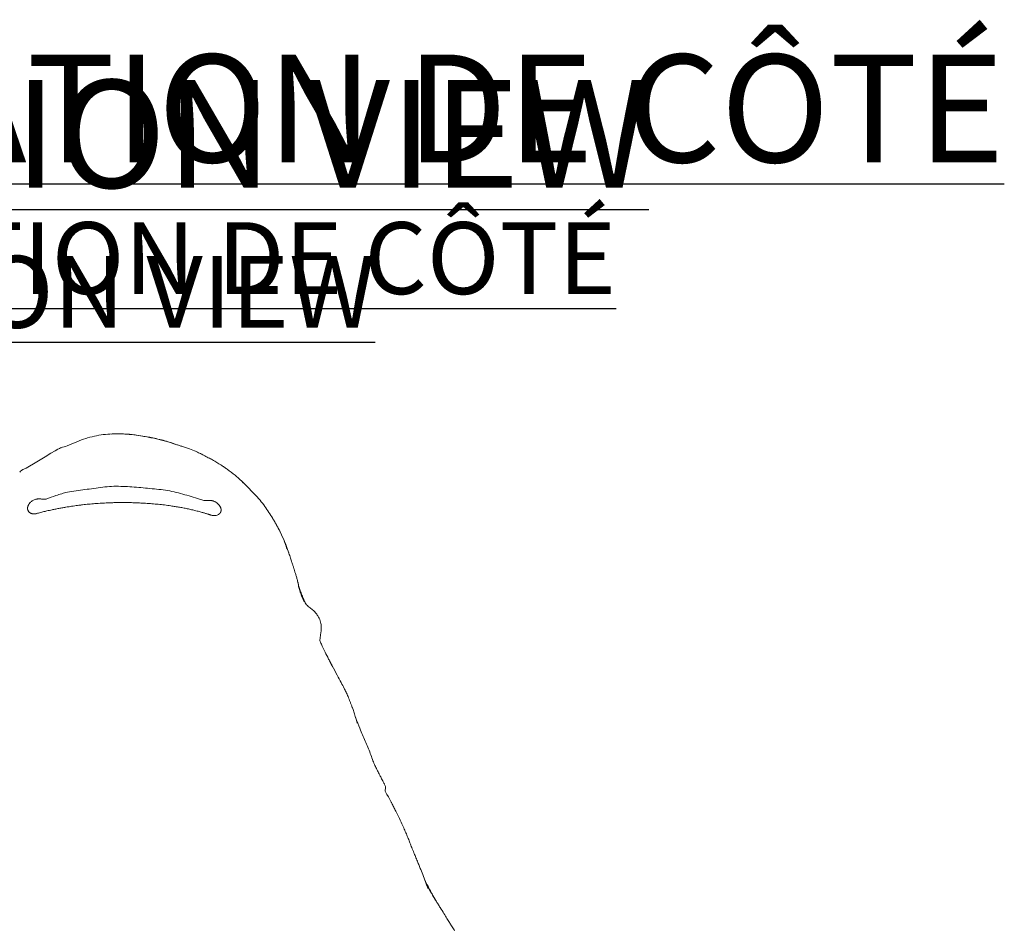
# Model space of a CAD drawing. Units: inches. Extents: x -1360 to 45, y -47 to 43.
# Drawn here: x 24 to 45, y -13 to 7 of the extents above; entities that cross this region are included whole.
import ezdxf

# ---------------------------------------------------------------- set-up
doc = ezdxf.new("R2010")
doc.units = ezdxf.units.IN
doc.header["$MEASUREMENT"] = 0
doc.linetypes.add('SLD-Solid', pattern=[0])
for name, color, linetype in [('ENG PRODUCT CONST', 3, 'Continuous'), ('ENG PRODUCT TYP', 5, 'Continuous'), ('ENG PROJECT CONST', 141, 'Continuous'), ('ENG PROJECT TYP', 31, 'Continuous'), ('FR PRODUCT CONST', 1, 'Continuous'), ('FR PRODUCT TYP', 6, 'Continuous'), ('FR PROJECT CONST', 161, 'Continuous'), ('FR PROJECT TYP', 11, 'Continuous')]:
    doc.layers.add(name, color=color, linetype=linetype)
doc.styles.add('Vortex annotative', font='arial.ttf')

msp = doc.modelspace()

# ---------------------------------------------------------------- linework, layer by layer
at = {"color": 7, "linetype": 'SLD-Solid', "lineweight": 18}
for points, knots in [([(24.931, -2.272), (25.003, -2.24), (25.147, -2.176), (25.289, -2.121), (25.367, -2.102), (25.38, -2.099)], [0, 0, 0, 0, 0.455229, 0.908947, 1, 1, 1, 1]), ([(25.957, -2.009), (25.895, -2.012), (25.766, -2.016), (25.571, -2.047), (25.444, -2.08), (25.379, -2.097)], [0, 0, 0, 0, 0.318366, 0.65089, 1, 1, 1, 1]), ([(25.951, -2.01), (25.943, -2.01), (25.925, -2.01), (25.907, -2.012), (25.897, -2.013)], [0, 0, 0, 0, 0.433867, 1, 1, 1, 1]), ([(26.047, -2.011), (26.036, -2.01), (26.012, -2.009), (25.981, -2.009), (25.962, -2.009), (25.957, -2.009)], [0, 0, 0, 0, 0.350783, 0.8397, 1, 1, 1, 1]), ([(26.723, -2.081), (26.595, -2.059), (26.402, -2.027), (26.176, -2.01), (26.053, -2.008), (26.001, -2.009), (25.98, -2.009)], [0, 0, 0, 0, 0.517413, 0.777315, 0.90727, 1, 1, 1, 1]), ([(26.047, -2.011), (26.07, -2.01), (26.156, -2.011), (26.328, -2.021), (26.498, -2.045), (26.665, -2.075), (26.748, -2.091), (26.789, -2.099)], [0, 0, 0, 0, 0.166667, 0.333333, 0.666667, 0.833333, 1, 1, 1, 1]), ([(27.32, -2.245), (27.221, -2.211), (27.026, -2.144), (26.823, -2.101), (26.723, -2.081)], [0, 0, 0, 0, 0.508234, 1, 1, 1, 1]), ([(26.789, -2.099), (26.865, -2.116), (27.016, -2.149), (27.191, -2.201), (27.292, -2.235), (27.321, -2.245)], [0, 0, 0, 0, 0.42058, 0.837997, 1, 1, 1, 1]), ([(24.931, -2.272), (24.887, -2.284), (24.812, -2.303), (24.74, -2.332), (24.046, -2.756)], [0, 0, 0, 0, 0.581953, 1, 1, 1, 1]), ([(27.867, -2.455), (27.862, -2.453), (27.849, -2.446), (27.815, -2.429), (27.765, -2.406), (27.676, -2.369), (27.573, -2.328), (27.47, -2.293), (27.39, -2.269), (27.343, -2.253), (27.321, -2.245)], [0, 0, 0, 0, 0.032599, 0.101046, 0.175175, 0.28818, 0.556834, 0.718029, 0.866125, 1, 1, 1, 1]), ([(28.074, -2.562), (28.043, -2.547), (27.998, -2.525), (27.926, -2.487), (27.887, -2.466), (27.866, -2.454)], [0, 0, 0, 0, 0.4937116, 0.7243571, 1, 1, 1, 1]), ([(28.749, -3.054), (28.716, -3.023), (28.655, -2.965), (28.571, -2.896), (28.507, -2.847), (28.462, -2.814), (28.427, -2.788), (28.386, -2.759), (28.329, -2.719), (28.25, -2.667), (28.162, -2.611), (28.105, -2.579), (28.074, -2.562)], [0, 0, 0, 0, 0.154737, 0.280984, 0.37696, 0.4413, 0.484171, 0.531616, 0.614192, 0.713886, 0.844991, 1, 1, 1, 1]), ([(24.046, -2.756), (24.009, -2.768), (23.955, -2.786), (23.916, -2.826), (23.903, -2.839)], [0, 0, 0, 0, 0.67481, 1, 1, 1, 1]), ([(26.098, -3.151), (26.163, -3.153), (26.294, -3.159), (26.555, -3.18), (26.815, -3.204), (27.072, -3.233), (27.199, -3.255), (27.261, -3.271)], [0, 0, 0, 0, 0.166667, 0.333333, 0.666667, 0.833333, 1, 1, 1, 1]), ([(29.407, -3.85), (29.379, -3.805), (29.324, -3.716), (29.233, -3.583), (29.127, -3.446), (28.999, -3.308), (28.909, -3.214), (28.862, -3.166)], [0, 0, 0, 0, 0.178638, 0.357964, 0.553161, 0.767484, 1, 1, 1, 1]), ([(24.094, -3.551), (24.096, -3.549), (24.098, -3.544), (24.103, -3.538), (24.107, -3.531), (24.114, -3.522), (24.122, -3.511), (24.138, -3.495), (24.16, -3.477), (24.188, -3.458), (24.219, -3.443), (24.246, -3.434), (24.267, -3.428), (24.283, -3.426), (24.299, -3.424), (24.31, -3.423), (24.315, -3.423)], [0, 0, 0, 0, 0.0298232, 0.060726, 0.092505, 0.1250183, 0.1855873, 0.2500067, 0.3749306, 0.4998437, 0.6242149, 0.749682, 0.8129174, 0.8754717, 0.9377049, 1, 1, 1, 1]), ([(24.315, -3.423), (24.33, -3.424), (24.357, -3.425), (24.398, -3.427), (24.438, -3.429), (24.465, -3.43), (24.479, -3.431)], [0, 0, 0, 0, 0.271166, 0.499989, 0.755418, 1, 1, 1, 1]), ([(24.479, -3.431), (24.549, -3.401), (24.66, -3.36), (24.815, -3.311), (24.897, -3.287), (24.939, -3.28)], [0.3757455, 0.3757455, 0.3757455, 0.3757455, 0.6666667, 0.8333333, 1, 1, 1, 1]), ([(27.261, -3.271), (27.324, -3.286), (27.447, -3.319), (27.632, -3.369), (27.784, -3.417), (27.878, -3.447), (27.91, -3.458)], [0, 0, 0, 0, 0.1666667, 0.3333333, 0.5, 0.5880431, 0.5880431, 0.5880431, 0.5880431]), ([(24.073, -3.62), (24.073, -3.618), (24.074, -3.614), (24.074, -3.608), (24.075, -3.602), (24.077, -3.596), (24.078, -3.591), (24.08, -3.584), (24.083, -3.577), (24.086, -3.568), (24.09, -3.56), (24.093, -3.554), (24.094, -3.551)], [0, 0, 0, 0, 0.0881244, 0.1736884, 0.2570753, 0.3386853, 0.4189792, 0.4985187, 0.6215559, 0.7483258, 0.8717839, 1, 1, 1, 1]), ([(24.119, -3.722), (24.118, -3.721), (24.115, -3.718), (24.11, -3.715), (24.106, -3.711), (24.102, -3.707), (24.096, -3.7), (24.09, -3.691), (24.083, -3.678), (24.078, -3.665), (24.075, -3.652), (24.073, -3.64), (24.073, -3.63), (24.073, -3.623), (24.073, -3.62)], [0, 0, 0, 0, 0.0509782, 0.1012774, 0.1510494, 0.2004472, 0.2496212, 0.3770922, 0.499874, 0.6266446, 0.7486369, 0.8340942, 0.9177278, 1, 1, 1, 1]), ([(24.998, -3.589), (24.983, -3.592), (24.953, -3.596), (24.916, -3.602), (24.886, -3.607), (24.856, -3.612), (24.819, -3.618), (24.774, -3.627), (24.731, -3.635), (24.686, -3.644), (24.657, -3.65), (24.642, -3.653)], [0, 0, 0, 0, 0.125016, 0.250034, 0.311887, 0.375034, 0.500001, 0.623606, 0.74996, 0.869906, 1, 1, 1, 1]), ([(26.087, -3.503), (26.072, -3.503), (26.042, -3.503), (25.997, -3.504), (25.952, -3.505), (25.906, -3.506), (25.86, -3.508), (25.786, -3.511), (25.679, -3.516), (25.565, -3.524), (25.471, -3.532), (25.403, -3.538), (25.335, -3.545), (25.264, -3.553), (25.196, -3.561), (25.128, -3.57), (25.065, -3.579), (25.02, -3.586), (24.998, -3.589)], [0, 0, 0, 0, 0.040558, 0.081569, 0.123024, 0.164914, 0.207236, 0.250015, 0.366576, 0.499972, 0.562323, 0.624981, 0.687489, 0.749991, 0.82342, 0.875, 0.937497, 1, 1, 1, 1]), ([(27.189, -3.575), (27.166, -3.571), (27.121, -3.565), (27.052, -3.556), (26.984, -3.548), (26.892, -3.539), (26.778, -3.528), (26.641, -3.518), (26.503, -3.511), (26.389, -3.507), (26.296, -3.504), (26.227, -3.503), (26.157, -3.502), (26.11, -3.502), (26.087, -3.503)], [0, 0, 0, 0, 0.062508, 0.125014, 0.187254, 0.25003, 0.375039, 0.50001, 0.62102, 0.749989, 0.811225, 0.873197, 0.936049, 1, 1, 1, 1]), ([(27.944, -3.738), (27.935, -3.735), (27.916, -3.729), (27.885, -3.721), (27.847, -3.711), (27.805, -3.699), (27.743, -3.683), (27.665, -3.664), (27.571, -3.642), (27.492, -3.625), (27.428, -3.613), (27.365, -3.602), (27.301, -3.591), (27.237, -3.582), (27.205, -3.577), (27.189, -3.575)], [0, 0, 0, 0, 0.0371851, 0.0788943, 0.1250048, 0.1874812, 0.2499507, 0.374875, 0.4998036, 0.6247945, 0.687335, 0.7498739, 0.874929, 0.9357513, 1, 1, 1, 1]), ([(27.91, -3.458), (27.918, -3.457), (27.935, -3.457), (27.961, -3.456), (27.988, -3.455), (28.014, -3.455), (28.032, -3.455), (28.041, -3.455)], [0, 0, 0, 0, 0.189706, 0.384463, 0.584341, 0.789471, 1, 1, 1, 1]), ([(28.041, -3.455), (28.044, -3.456), (28.049, -3.456), (28.056, -3.457), (28.064, -3.457), (28.071, -3.459), (28.083, -3.461), (28.098, -3.465), (28.117, -3.471), (28.136, -3.478), (28.16, -3.49), (28.189, -3.508), (28.22, -3.534), (28.242, -3.559), (28.256, -3.58), (28.264, -3.595), (28.27, -3.608), (28.275, -3.619), (28.277, -3.627), (28.278, -3.631)], [0, 0, 0, 0, 0.024515, 0.049228, 0.074186, 0.099429, 0.125001, 0.187099, 0.25012, 0.312331, 0.374912, 0.500019, 0.626074, 0.74956, 0.811578, 0.874017, 0.915793, 0.957672, 1, 1, 1, 1]), ([(28.278, -3.631), (28.279, -3.633), (28.28, -3.637), (28.281, -3.644), (28.282, -3.65), (28.282, -3.656), (28.283, -3.661), (28.283, -3.666), (28.283, -3.671), (28.282, -3.677), (28.281, -3.686), (28.279, -3.696), (28.276, -3.706), (28.273, -3.712), (28.272, -3.715)], [0, 0, 0, 0, 0.076203, 0.147988, 0.215638, 0.279392, 0.339442, 0.395946, 0.449028, 0.498783, 0.624616, 0.749556, 0.878387, 1, 1, 1, 1]), ([(24.268, -3.743), (24.265, -3.744), (24.259, -3.745), (24.251, -3.747), (24.243, -3.748), (24.235, -3.749), (24.222, -3.75), (24.206, -3.75), (24.187, -3.748), (24.17, -3.745), (24.156, -3.741), (24.142, -3.735), (24.13, -3.729), (24.123, -3.724), (24.119, -3.722)], [0, 0, 0, 0, 0.049581, 0.099261, 0.149105, 0.19918, 0.249553, 0.378348, 0.499762, 0.608325, 0.712147, 0.811726, 0.907501, 1, 1, 1, 1]), ([(24.642, -3.653), (24.63, -3.656), (24.598, -3.662), (24.55, -3.673), (24.498, -3.684), (24.45, -3.695), (24.404, -3.706), (24.357, -3.718), (24.312, -3.731), (24.282, -3.739), (24.268, -3.743)], [0, 0, 0, 0, 0.091426, 0.250035, 0.385976, 0.499931, 0.630393, 0.757235, 0.880453, 1, 1, 1, 1]), ([(28.041, -3.768), (28.034, -3.765), (28.018, -3.76), (27.994, -3.753), (27.97, -3.745), (27.953, -3.74), (27.944, -3.738)], [0, 0, 0, 0, 0.238897, 0.485393, 0.739214, 1, 1, 1, 1]), ([(28.272, -3.715), (28.271, -3.717), (28.269, -3.721), (28.265, -3.726), (28.261, -3.731), (28.258, -3.736), (28.253, -3.741), (28.249, -3.745), (28.245, -3.75), (28.24, -3.753), (28.229, -3.762), (28.209, -3.772), (28.179, -3.782), (28.146, -3.786), (28.117, -3.786), (28.094, -3.783), (28.076, -3.779), (28.059, -3.774), (28.047, -3.77), (28.041, -3.768)], [0, 0, 0, 0, 0.029807, 0.058819, 0.087221, 0.115145, 0.142688, 0.169916, 0.19688, 0.223616, 0.250156, 0.375154, 0.500048, 0.626016, 0.749799, 0.81255, 0.874306, 0.938049, 1, 1, 1, 1]), ([(29.537, -4.08), (29.522, -4.054), (29.494, -4), (29.451, -3.925), (29.421, -3.874), (29.407, -3.85)], [0, 0, 0, 0, 0.342791, 0.68991, 1, 1, 1, 1]), ([(29.757, -4.603), (29.738, -4.548), (29.697, -4.435), (29.625, -4.259), (29.567, -4.142), (29.536, -4.08)], [0, 0, 0, 0, 0.307847, 0.637402, 1, 1, 1, 1]), ([(29.536, -4.08), (29.538, -4.083), (29.542, -4.091), (29.57, -4.144), (29.633, -4.272), (29.678, -4.403), (29.707, -4.486)], [0, 0, 0, 0, 0.022856, 0.062409, 0.399224, 1, 1, 1, 1]), ([(29.707, -4.486), (29.724, -4.52), (29.744, -4.559), (29.755, -4.598), (29.757, -4.603)], [0, 0, 0, 0, 0.892824, 1, 1, 1, 1]), ([(29.938, -5.175), (29.931, -5.15), (29.919, -5.105), (29.899, -5.046), (29.885, -5.003), (29.876, -4.975), (29.868, -4.949), (29.862, -4.929), (29.855, -4.904), (29.842, -4.862), (29.821, -4.796), (29.791, -4.704), (29.77, -4.639), (29.757, -4.603)], [0, 0, 0, 0, 0.174815, 0.301914, 0.350314, 0.391564, 0.430078, 0.471178, 0.514195, 0.560309, 0.669426, 0.812751, 1, 1, 1, 1]), ([(30.04, -5.518), (30.027, -5.484), (30.001, -5.415), (29.973, -5.326), (29.955, -5.245), (29.944, -5.199), (29.938, -5.176)], [0, 0, 0, 0, 0.245794, 0.495394, 0.747594, 1, 1, 1, 1]), ([(29.938, -5.176), (29.941, -5.188), (29.954, -5.236), (29.963, -5.288), (29.969, -5.327)], [0, 0, 0, 0, 0.251564, 1, 1, 1, 1]), ([(29.969, -5.327), (29.974, -5.341), (29.984, -5.371), (30.001, -5.438), (30.024, -5.514), (30.059, -5.597), (30.078, -5.64), (30.088, -5.663)], [0, 0, 0, 0, 0.166667, 0.333333, 0.666667, 0.833333, 1, 1, 1, 1]), ([(30.199, -5.778), (30.172, -5.756), (30.119, -5.712), (30.082, -5.616), (30.054, -5.55), (30.04, -5.518)], [0, 0, 0, 0, 0.350537, 0.682942, 1, 1, 1, 1]), ([(30.04, -5.52), (30.045, -5.532), (30.062, -5.575), (30.077, -5.626), (30.088, -5.663)], [0, 0, 0, 0, 0.2849692, 1, 1, 1, 1]), ([(30.46, -6.183), (30.457, -6.165), (30.452, -6.126), (30.432, -6.055), (30.396, -5.975), (30.338, -5.896), (30.275, -5.835), (30.225, -5.798), (30.199, -5.778)], [0, 0, 0, 0, 0.102416, 0.21839, 0.465758, 0.63903, 0.816752, 1, 1, 1, 1]), ([(30.427, -6.503), (30.456, -6.31), (30.46, -6.279), (30.462, -6.232), (30.462, -6.192), (30.458, -6.172), (30.457, -6.166)], [0, 0, 0, 0, 0.22248, 0.527565, 0.837876, 1, 1, 1, 1]), ([(30.62, -6.906), (30.594, -6.856), (30.539, -6.748), (30.478, -6.608), (30.44, -6.528), (30.427, -6.503)], [0, 0, 0, 0, 0.371726, 0.800035, 1, 1, 1, 1]), ([(31.136, -7.958), (31.127, -7.937), (31.112, -7.897), (31.082, -7.818), (31.045, -7.725), (30.999, -7.625), (30.954, -7.532), (30.89, -7.408), (30.801, -7.244), (30.736, -7.122), (30.7, -7.055)], [0, 0, 0, 0, 0.0718832, 0.1354235, 0.2470866, 0.3487221, 0.4467308, 0.5943804, 0.775607, 1, 1, 1, 1]), ([(31.135, -7.955), (31.136, -7.958), (31.147, -7.988), (31.175, -8.049), (31.192, -8.117), (31.201, -8.152)], [0, 0, 0, 0, 0.05232, 0.525849, 1, 1, 1, 1]), ([(31.359, -8.557), (31.322, -8.47), (31.285, -8.384), (31.201, -8.152), (31.242, -8.3)], [0, 0, 0, 0, 0.997691, 1, 1, 1, 1]), ([(31.575, -9.09), (31.559, -9.046), (31.526, -8.955), (31.474, -8.818), (31.416, -8.687), (31.377, -8.599), (31.357, -8.554)], [0, 0, 0, 0, 0.22067, 0.461362, 0.723198, 1, 1, 1, 1]), ([(31.834, -9.618), (31.823, -9.598), (31.803, -9.564), (31.777, -9.513), (31.755, -9.47), (31.736, -9.434), (31.717, -9.395), (31.692, -9.348), (31.657, -9.282), (31.617, -9.195), (31.589, -9.126), (31.575, -9.089)], [0, 0, 0, 0, 0.131121, 0.227166, 0.299968, 0.376458, 0.428776, 0.509932, 0.634377, 0.804457, 1, 1, 1, 1]), ([(31.85, -9.777), (31.855, -9.743), (31.865, -9.683), (31.84, -9.637), (31.829, -9.618)], [0, 0, 0, 0, 0.568113, 1, 1, 1, 1]), ([(32.216, -10.49), (32.191, -10.437), (32.148, -10.344), (32.088, -10.223), (32.039, -10.126), (31.997, -10.044), (31.969, -9.99), (31.85, -9.777)], [0, 0, 0, 0, 0.29644, 0.526752, 0.692592, 0.865157, 1, 1, 1, 1]), ([(32.476, -11.12), (32.461, -11.082), (32.432, -11.012), (32.391, -10.906), (32.352, -10.806), (32.311, -10.705), (32.266, -10.599), (32.233, -10.527), (32.216, -10.49)], [0, 0, 0, 0, 0.176682, 0.326866, 0.47437, 0.634468, 0.80986, 1, 1, 1, 1]), ([(32.779, -11.894), (32.779, -11.894), (32.779, -11.894), (32.779, -11.891), (32.776, -11.884), (32.77, -11.865), (32.759, -11.833), (32.731, -11.754), (32.687, -11.636), (32.633, -11.502), (32.588, -11.394), (32.55, -11.302), (32.518, -11.223), (32.493, -11.161), (32.481, -11.132), (32.476, -11.119)], [0, 0, 0, 0, 0.006215, 0.020172, 0.034552, 0.067212, 0.10851, 0.15941, 0.361147, 0.547552, 0.65047, 0.769766, 0.898294, 0.955205, 1, 1, 1, 1]), ([(32.958, -12.167), (32.941, -12.14), (32.91, -12.089), (32.87, -12.013), (32.834, -11.943), (32.799, -11.877), (32.767, -11.816), (32.739, -11.764), (32.725, -11.736), (32.72, -11.725)], [0, 0, 0, 0, 0.1550744, 0.2937397, 0.4283046, 0.5686972, 0.7209822, 0.8866366, 1, 1, 1, 1]), ([(32.728, -11.747), (32.736, -11.767), (32.771, -11.848), (32.846, -11.988), (32.92, -12.107), (32.953, -12.16)], [0, 0, 0, 0, 0.14684, 0.619046, 1, 1, 1, 1]), ([(33.552, -13.19), (33.529, -13.141), (33.485, -13.045), (33.419, -12.915), (33.354, -12.803), (33.298, -12.712), (33.246, -12.629), (33.191, -12.54), (33.125, -12.433), (33.06, -12.33), (33.009, -12.249), (32.978, -12.2), (32.964, -12.178), (32.958, -12.167)], [0, 0, 0, 0, 0.1373584, 0.2646972, 0.3726749, 0.4623333, 0.5319935, 0.6191978, 0.7257436, 0.8584987, 0.9325618, 0.9679303, 1, 1, 1, 1])]:
    msp.add_open_spline(points, degree=3, knots=knots, dxfattribs=at)
for points, degree in [([(25.965, -2.009), (25.957, -2.009)], 1), ([(26.789, -2.099), (26.722, -2.083)], 1), ([(27.321, -2.245), (27.333, -2.249)], 1), ([(26.098, -3.151), (26.032, -3.148), (25.902, -3.147), (25.707, -3.168), (25.513, -3.197), (25.319, -3.22), (25.129, -3.251), (25.002, -3.268), (24.939, -3.28)], 3), ([(28.816, -3.118), (28.745, -3.057)], 1), ([(28.862, -3.166), (28.749, -3.054)], 1), ([(29.757, -4.603), (29.758, -4.606)], 1), ([(30.699, -7.054), (30.62, -6.906)], 1), ([(30.645, -6.954), (30.697, -7.05)], 1), ([(30.697, -7.05), (30.702, -7.059)], 1), ([(30.708, -7.071), (30.716, -7.085)], 1), ([(31.575, -9.09), (31.577, -9.095)], 1), ([(32.953, -12.16), (32.959, -12.169)], 1), ([(32.959, -12.169), (32.966, -12.181)], 1)]:
    msp.add_open_spline(points, degree=degree, dxfattribs=at)

# ---------------------------------------------------------------- texts
at = {"layer": 'ENG PRODUCT CONST', "insert": (9.87, 1.86), "char_height": 1.5625, "width": 31.99078, "attachment_point": 1, "style": 'Vortex annotative'}
msp.add_mtext('{\\LSIDE ELEVATION VIEW}', dxfattribs=at)
at = {"layer": 'ENG PRODUCT TYP', "insert": (9.87, 1.86), "char_height": 1.5625, "width": 31.99078, "attachment_point": 1, "style": 'Vortex annotative'}
msp.add_mtext('{\\LSIDE ELEVATION VIEW}', dxfattribs=at)
at = {"layer": 'ENG PROJECT CONST', "insert": (4.937, 5.686), "char_height": 2.34375, "width": 36.66436, "attachment_point": 1, "style": 'Vortex annotative'}
msp.add_mtext('{\\LSIDE ELEVATION VIEW}', dxfattribs=at)
at = {"layer": 'ENG PROJECT TYP', "insert": (4.937, 5.686), "char_height": 2.34375, "width": 37.95067, "attachment_point": 1, "style": 'Vortex annotative'}
msp.add_mtext('{\\LSIDE ELEVATION VIEW}', dxfattribs=at)
at = {"layer": 'FR PRODUCT CONST', "insert": (9.952, 2.594), "char_height": 1.5625, "width": 31.99078, "attachment_point": 1, "style": 'Vortex annotative'}
msp.add_mtext("{\\LVUE D'ÉLÉVATION DE CÔTÉ}", dxfattribs=at)
at = {"layer": 'FR PRODUCT TYP', "insert": (9.952, 2.594), "char_height": 1.5625, "width": 31.99078, "attachment_point": 1, "style": 'Vortex annotative'}
msp.add_mtext("{\\LVUE D'ÉLÉVATION DE CÔTÉ}", dxfattribs=at)
at = {"layer": 'FR PROJECT CONST', "insert": (4.937, 6.24), "char_height": 2.34375, "width": 44.46072, "attachment_point": 1, "style": 'Vortex annotative'}
msp.add_mtext("{\\LVUE D'ÉLÉVATION DE CÔTÉ}", dxfattribs=at)
at = {"layer": 'FR PROJECT TYP', "insert": (4.937, 6.24), "char_height": 2.34375, "width": 44.18227, "attachment_point": 1, "style": 'Vortex annotative'}
msp.add_mtext("{\\LVUE D'ÉLÉVATION DE CÔTÉ}", dxfattribs=at)

doc.saveas('drawing.dxf')
